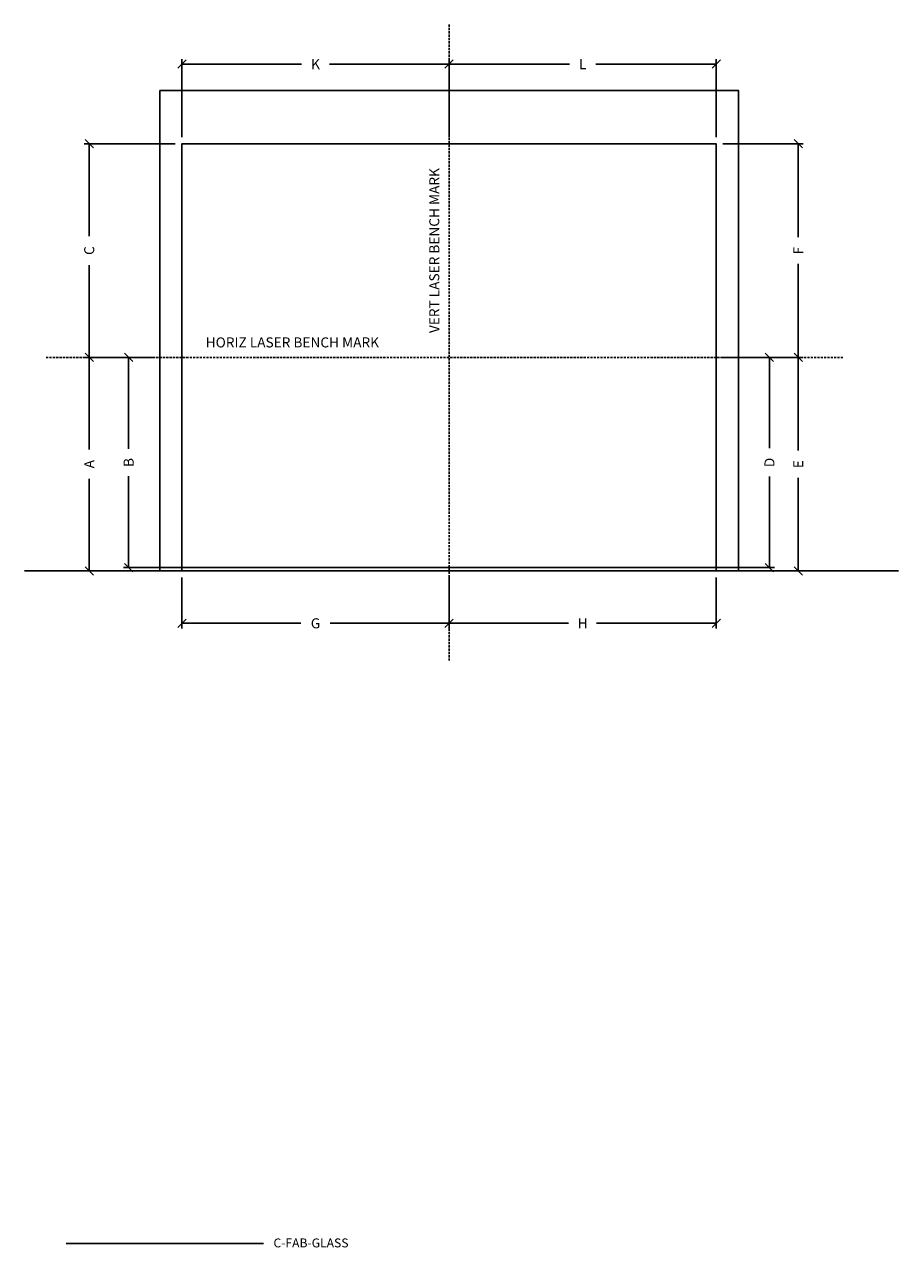
# Model space of a CAD drawing. Units: inches. Extents: x 11094 to 20559, y -2585 to 2405.
# Drawn here: x 11171 to 11367, y 2130 to 2405 of the extents above; entities that cross this region are included whole.
import ezdxf

# ---------------------------------------------------------------- set-up
doc = ezdxf.new("R2010")
doc.units = ezdxf.units.IN
doc.header["$MEASUREMENT"] = 0
doc.linetypes.add('DASHED', pattern=[0.75, 0.5, -0.25])
for name, color, linetype in [('C-ANNO-DIMS', 6, 'Continuous'), ('C-FAB-GLASS', 5, 'Continuous'), ('C-GEN-DASH', 175, 'DASHED'), ('C-GEN-SYMBOL_BOLD', 3, 'Continuous')]:
    doc.layers.add(name, color=color, linetype=linetype)
doc.styles.add('CARVART', font='arial.ttf')
doc.styles.add('Carvart text', font='arial.ttf', dxfattribs={"height": 0.125})
doc.styles.get("Standard").update_dxf_attribs({"font": 'arial.ttf'})
doc.dimstyles.new('CARVART_METRIC', dxfattribs={"dimscale": 0, "dimtxt": 0.09375, "dimasz": 0.078125, "dimexe": 0.046875, "dimexo": 0.0625, "dimgap": 0.09375, "dimtad": 0, "dimdec": 4, "dimzin": 3, "dimdsep": 46, "dimlunit": 5, "dimtxsty": 'CARVART', "dimblk": 'OBLIQUE', "dimcen": 0.046875, "dimclrd": 256, "dimclre": 256, "dimclrt": 256, "dimaunit": 1, "dimadec": 0, "dimazin": 0, "dimtfac": 1, "dimtdec": 4, "dimtofl": 0, "dimtmove": 0, "dimatfit": 3, "dimldrblk": 'OPEN90', "dimfxl": 1, "dimtfill": 1, "dimfrac": 1, "dimtolj": 1, "dimtzin": 0, "dimlwd": -1, "dimlwe": -1, "dimarcsym": 0})

# ---------------------------------------------------------------- blocks, each defined once
blk = doc.blocks.new('_Oblique')
at = {"color": 0, "linetype": 'ByBlock', "lineweight": -2}
blk.add_line((-0.5, -0.5), (0.5, 0.5), dxfattribs=at)
blk = doc.blocks.new('*D160')
at = {"layer": 'C-ANNO-DIMS', "transparency": 16777216}
for p, q in [((11199.75, 2330.32), (11184.29, 2330.32)), ((11185.42, 2330.32), (11185.42, 2309.62)), ((11185.42, 2282.32), (11185.42, 2303.02)), ((11199.75, 2282.32), (11184.29, 2282.32))]:
    blk.add_line(p, q, dxfattribs=at)
at = {"layer": 'Defpoints', "color": 0, "transparency": 16777216}
for p in [(11185.42, 2330.32), (11201.25, 2330.32), (11201.25, 2282.32)]:
    blk.add_point(p, dxfattribs=at)
at = {"layer": 'C-ANNO-DIMS', "transparency": 16777216, "xscale": 1.875, "yscale": 1.875, "zscale": 1.875}
for p, rotation in [((11185.42, 2330.32), 90), ((11185.42, 2282.32), 270)]:
    blk.add_blockref('_Oblique', p, dxfattribs=dict(at, rotation=rotation))
at = {"layer": 'C-ANNO-DIMS', "lineweight": -3, "transparency": 16777216, "insert": (11185.42, 2306.32), "char_height": 2.25, "attachment_point": 5, "rotation": 90, "style": 'CARVART', "bg_fill": 3, "box_fill_scale": 1.25, "bg_fill_color": 256, "bg_fill_true_color": 13158600, "bg_fill_transparency": 0}
blk.add_mtext('\\A1;A', dxfattribs=at)
blk = doc.blocks.new('_Open90')
at = {"color": 0, "linetype": 'ByBlock', "lineweight": -2}
for p, q in [((0, 0), (-1, 0)), ((-0.5, 0.5), (0, 0)), ((0, 0), (-0.5, -0.5))]:
    blk.add_line(p, q, dxfattribs=at)
blk = doc.blocks.new('*D161')
at = {"layer": 'C-ANNO-DIMS', "transparency": 16777216}
for p, q in [((11204.75, 2378.32), (11184.29, 2378.32)), ((11185.42, 2378.32), (11185.42, 2357.57)), ((11185.42, 2330.32), (11185.42, 2351.08)), ((11199.75, 2330.32), (11184.29, 2330.32))]:
    blk.add_line(p, q, dxfattribs=at)
at = {"layer": 'Defpoints', "color": 0, "transparency": 16777216}
for p in [(11185.42, 2378.32), (11206.25, 2378.32), (11201.25, 2330.32)]:
    blk.add_point(p, dxfattribs=at)
at = {"layer": 'C-ANNO-DIMS', "transparency": 16777216, "xscale": 1.875, "yscale": 1.875, "zscale": 1.875}
for p, rotation in [((11185.42, 2378.32), 90), ((11185.42, 2330.32), 270)]:
    blk.add_blockref('_Oblique', p, dxfattribs=dict(at, rotation=rotation))
at = {"layer": 'C-ANNO-DIMS', "lineweight": -3, "transparency": 16777216, "insert": (11185.42, 2354.32), "char_height": 2.25, "attachment_point": 5, "rotation": 90, "style": 'CARVART', "bg_fill": 3, "box_fill_scale": 1.25, "bg_fill_color": 256, "bg_fill_true_color": 13158600, "bg_fill_transparency": 0}
blk.add_mtext('\\A1;C', dxfattribs=at)
blk = doc.blocks.new('*D162')
at = {"layer": 'C-ANNO-DIMS', "transparency": 16777216}
for p, q in [((11266.25, 2280.82), (11266.25, 2269.42)), ((11326.25, 2280.82), (11326.25, 2269.42)), ((11266.25, 2270.55), (11293.11, 2270.55)), ((11326.25, 2270.55), (11299.38, 2270.55))]:
    blk.add_line(p, q, dxfattribs=at)
at = {"layer": 'Defpoints', "color": 0, "transparency": 16777216}
for p in [(11266.25, 2282.32), (11326.25, 2282.32), (11266.25, 2270.55)]:
    blk.add_point(p, dxfattribs=at)
at = {"layer": 'C-ANNO-DIMS', "transparency": 16777216, "xscale": 1.875, "yscale": 1.875, "zscale": 1.875, "rotation": 180}
blk.add_blockref('_Oblique', (11266.25, 2270.55), dxfattribs=at)
at = {"layer": 'C-ANNO-DIMS', "transparency": 16777216, "xscale": 1.875, "yscale": 1.875, "zscale": 1.875}
blk.add_blockref('_Oblique', (11326.25, 2270.55), dxfattribs=at)
at = {"layer": 'C-ANNO-DIMS', "lineweight": -3, "transparency": 16777216, "insert": (11296.25, 2270.55), "char_height": 2.25, "attachment_point": 5, "style": 'CARVART', "bg_fill": 3, "box_fill_scale": 1.25, "bg_fill_color": 256, "bg_fill_true_color": 13158600, "bg_fill_transparency": 0}
blk.add_mtext('\\A1;H', dxfattribs=at)
blk = doc.blocks.new('*D163')
at = {"layer": 'C-ANNO-DIMS', "transparency": 16777216}
for p, q in [((11206.25, 2280.82), (11206.25, 2269.42)), ((11266.25, 2280.82), (11266.25, 2269.42)), ((11206.25, 2270.55), (11232.96, 2270.55)), ((11266.25, 2270.55), (11239.54, 2270.55))]:
    blk.add_line(p, q, dxfattribs=at)
at = {"layer": 'Defpoints', "color": 0, "transparency": 16777216}
for p in [(11206.25, 2282.32), (11266.25, 2282.32), (11206.25, 2270.55)]:
    blk.add_point(p, dxfattribs=at)
at = {"layer": 'C-ANNO-DIMS', "transparency": 16777216, "xscale": 1.875, "yscale": 1.875, "zscale": 1.875, "rotation": 180}
blk.add_blockref('_Oblique', (11206.25, 2270.55), dxfattribs=at)
at = {"layer": 'C-ANNO-DIMS', "transparency": 16777216, "xscale": 1.875, "yscale": 1.875, "zscale": 1.875}
blk.add_blockref('_Oblique', (11266.25, 2270.55), dxfattribs=at)
at = {"layer": 'C-ANNO-DIMS', "lineweight": -3, "transparency": 16777216, "insert": (11236.25, 2270.55), "char_height": 2.25, "attachment_point": 5, "style": 'CARVART', "bg_fill": 3, "box_fill_scale": 1.25, "bg_fill_color": 256, "bg_fill_true_color": 13158600, "bg_fill_transparency": 0}
blk.add_mtext('\\A1;G', dxfattribs=at)
blk = doc.blocks.new('*D164')
at = {"layer": 'C-ANNO-DIMS', "transparency": 16777216}
for p, q in [((11266.25, 2379.82), (11266.25, 2397.35)), ((11326.25, 2379.82), (11326.25, 2397.35)), ((11266.25, 2396.22), (11293.29, 2396.22)), ((11326.25, 2396.22), (11299.2, 2396.22))]:
    blk.add_line(p, q, dxfattribs=at)
at = {"layer": 'Defpoints', "color": 0, "transparency": 16777216}
for p in [(11326.25, 2396.22), (11266.25, 2378.32), (11326.25, 2378.32)]:
    blk.add_point(p, dxfattribs=at)
at = {"layer": 'C-ANNO-DIMS', "transparency": 16777216, "xscale": 1.875, "yscale": 1.875, "zscale": 1.875, "rotation": 180}
blk.add_blockref('_Oblique', (11266.25, 2396.22), dxfattribs=at)
at = {"layer": 'C-ANNO-DIMS', "transparency": 16777216, "xscale": 1.875, "yscale": 1.875, "zscale": 1.875}
blk.add_blockref('_Oblique', (11326.25, 2396.22), dxfattribs=at)
at = {"layer": 'C-ANNO-DIMS', "lineweight": -3, "transparency": 16777216, "insert": (11296.25, 2396.22), "char_height": 2.25, "attachment_point": 5, "style": 'CARVART', "bg_fill": 3, "box_fill_scale": 1.25, "bg_fill_color": 256, "bg_fill_true_color": 13158600, "bg_fill_transparency": 0}
blk.add_mtext('\\A1;L', dxfattribs=at)
blk = doc.blocks.new('*D165')
at = {"layer": 'C-ANNO-DIMS', "transparency": 16777216}
for p, q in [((11327.75, 2378.32), (11345.8, 2378.32)), ((11344.68, 2378.32), (11344.68, 2357.33)), ((11344.68, 2330.32), (11344.68, 2351.31)), ((11327.75, 2330.32), (11345.8, 2330.32))]:
    blk.add_line(p, q, dxfattribs=at)
at = {"layer": 'Defpoints', "color": 0, "transparency": 16777216}
for p in [(11326.25, 2378.32), (11326.25, 2330.32), (11344.68, 2330.32)]:
    blk.add_point(p, dxfattribs=at)
at = {"layer": 'C-ANNO-DIMS', "transparency": 16777216, "xscale": 1.875, "yscale": 1.875, "zscale": 1.875}
for p, rotation in [((11344.68, 2378.32), 90), ((11344.68, 2330.32), 270)]:
    blk.add_blockref('_Oblique', p, dxfattribs=dict(at, rotation=rotation))
at = {"layer": 'C-ANNO-DIMS', "lineweight": -3, "transparency": 16777216, "insert": (11344.68, 2354.32), "char_height": 2.25, "attachment_point": 5, "rotation": 90, "style": 'CARVART', "bg_fill": 3, "box_fill_scale": 1.25, "bg_fill_color": 256, "bg_fill_true_color": 13158600, "bg_fill_transparency": 0}
blk.add_mtext('\\A1;F', dxfattribs=at)
blk = doc.blocks.new('*D166')
at = {"layer": 'C-ANNO-DIMS', "transparency": 16777216}
for p, q in [((11327.75, 2330.32), (11345.8, 2330.32)), ((11344.68, 2330.32), (11344.68, 2309.41)), ((11344.68, 2282.32), (11344.68, 2303.23)), ((11327.75, 2282.32), (11345.8, 2282.32))]:
    blk.add_line(p, q, dxfattribs=at)
at = {"layer": 'Defpoints', "color": 0, "transparency": 16777216}
for p in [(11326.25, 2330.32), (11326.25, 2282.32), (11344.68, 2282.32)]:
    blk.add_point(p, dxfattribs=at)
at = {"layer": 'C-ANNO-DIMS', "transparency": 16777216, "xscale": 1.875, "yscale": 1.875, "zscale": 1.875}
for p, rotation in [((11344.68, 2330.32), 90), ((11344.68, 2282.32), 270)]:
    blk.add_blockref('_Oblique', p, dxfattribs=dict(at, rotation=rotation))
at = {"layer": 'C-ANNO-DIMS', "lineweight": -3, "transparency": 16777216, "insert": (11344.68, 2306.32), "char_height": 2.25, "attachment_point": 5, "rotation": 90, "style": 'CARVART', "bg_fill": 3, "box_fill_scale": 1.25, "bg_fill_color": 256, "bg_fill_true_color": 13158600, "bg_fill_transparency": 0}
blk.add_mtext('\\A1;E', dxfattribs=at)
blk = doc.blocks.new('*D167')
at = {"layer": 'C-ANNO-DIMS', "transparency": 16777216}
for p, q in [((11199.75, 2330.32), (11193.15, 2330.32)), ((11194.28, 2330.32), (11194.28, 2309.8)), ((11194.28, 2283.07), (11194.28, 2303.6)), ((11199.75, 2283.07), (11193.15, 2283.07))]:
    blk.add_line(p, q, dxfattribs=at)
at = {"layer": 'Defpoints', "color": 0, "transparency": 16777216}
for p in [(11201.25, 2330.32), (11194.28, 2283.07), (11201.25, 2283.07)]:
    blk.add_point(p, dxfattribs=at)
at = {"layer": 'C-ANNO-DIMS', "transparency": 16777216, "xscale": 1.875, "yscale": 1.875, "zscale": 1.875}
for p, rotation in [((11194.28, 2330.32), 90), ((11194.28, 2283.07), 270)]:
    blk.add_blockref('_Oblique', p, dxfattribs=dict(at, rotation=rotation))
at = {"layer": 'C-ANNO-DIMS', "lineweight": -3, "transparency": 16777216, "insert": (11194.28, 2306.7), "char_height": 2.25, "attachment_point": 5, "rotation": 90, "style": 'CARVART', "bg_fill": 3, "box_fill_scale": 1.25, "bg_fill_color": 256, "bg_fill_true_color": 13158600, "bg_fill_transparency": 0}
blk.add_mtext('\\A1;B', dxfattribs=at)
blk = doc.blocks.new('*D168')
at = {"layer": 'C-ANNO-DIMS', "transparency": 16777216}
for p, q in [((11332.75, 2330.32), (11339.34, 2330.32)), ((11338.22, 2330.32), (11338.22, 2309.88)), ((11338.22, 2283.07), (11338.22, 2303.52)), ((11332.75, 2283.07), (11339.34, 2283.07))]:
    blk.add_line(p, q, dxfattribs=at)
at = {"layer": 'Defpoints', "color": 0, "transparency": 16777216}
for p in [(11331.25, 2330.32), (11331.25, 2283.07), (11338.22, 2283.07)]:
    blk.add_point(p, dxfattribs=at)
at = {"layer": 'C-ANNO-DIMS', "transparency": 16777216, "xscale": 1.875, "yscale": 1.875, "zscale": 1.875}
for p, rotation in [((11338.22, 2330.32), 90), ((11338.22, 2283.07), 270)]:
    blk.add_blockref('_Oblique', p, dxfattribs=dict(at, rotation=rotation))
at = {"layer": 'C-ANNO-DIMS', "lineweight": -3, "transparency": 16777216, "insert": (11338.22, 2306.7), "char_height": 2.25, "attachment_point": 5, "rotation": 90, "style": 'CARVART', "bg_fill": 3, "box_fill_scale": 1.25, "bg_fill_color": 256, "bg_fill_true_color": 13158600, "bg_fill_transparency": 0}
blk.add_mtext('\\A1;D', dxfattribs=at)
blk = doc.blocks.new('*D169')
at = {"layer": 'C-ANNO-DIMS', "transparency": 16777216}
for p, q in [((11206.25, 2379.82), (11206.25, 2397.35)), ((11266.25, 2379.82), (11266.25, 2397.35)), ((11206.25, 2396.22), (11233.07, 2396.22)), ((11266.25, 2396.22), (11239.43, 2396.22))]:
    blk.add_line(p, q, dxfattribs=at)
at = {"layer": 'Defpoints', "color": 0, "transparency": 16777216}
for p in [(11206.25, 2396.22), (11206.25, 2378.32), (11266.25, 2378.32)]:
    blk.add_point(p, dxfattribs=at)
at = {"layer": 'C-ANNO-DIMS', "transparency": 16777216, "xscale": 1.875, "yscale": 1.875, "zscale": 1.875, "rotation": 180}
blk.add_blockref('_Oblique', (11206.25, 2396.22), dxfattribs=at)
at = {"layer": 'C-ANNO-DIMS', "transparency": 16777216, "xscale": 1.875, "yscale": 1.875, "zscale": 1.875}
blk.add_blockref('_Oblique', (11266.25, 2396.22), dxfattribs=at)
at = {"layer": 'C-ANNO-DIMS', "lineweight": -3, "transparency": 16777216, "insert": (11236.25, 2396.22), "char_height": 2.25, "attachment_point": 5, "style": 'CARVART', "bg_fill": 3, "box_fill_scale": 1.25, "bg_fill_color": 256, "bg_fill_true_color": 13158600, "bg_fill_transparency": 0}
blk.add_mtext('\\A1;K', dxfattribs=at)

msp = doc.modelspace()

# ---------------------------------------------------------------- linework, layer by layer
at = {"layer": 'C-FAB-GLASS'}
msp.add_line((11224.59962, 2131.13061), (11180.27498, 2131.13061), dxfattribs=at)
at = {"layer": 'C-GEN-SYMBOL_BOLD', "lineweight": -3}
msp.add_lwpolyline([(11206.24593, 2282.32334), (11326.24593, 2282.32334), (11326.24593, 2378.32334), (11206.24593, 2378.32334)], close=True, dxfattribs=at)

# ---------------------------------------------------------------- texts
at = {"color": 0, "insert": (11262.9339, 2354.32334), "char_height": 2.25, "attachment_point": 5, "rotation": 90}
msp.add_mtext('\\A1;VERT LASER BENCH MARK', dxfattribs=at)
at = {"color": 0, "insert": (11231.052, 2333.68281), "char_height": 2.25, "attachment_point": 5}
msp.add_mtext('\\A1;HORIZ LASER BENCH MARK', dxfattribs=at)
at = {"insert": (11226.80345, 2132.2881), "char_height": 2, "attachment_point": 1, "style": 'Carvart text'}
msp.add_mtext_dynamic_manual_height_columns('C-FAB-GLASS', width=26.4042376, gutter_width=10, heights=[0], dxfattribs=at)

# ---------------------------------------------------------------- dimensions: what is measured, and where the dimension line sits
at = {"layer": 'C-ANNO-DIMS', "lineweight": -3}
dim = msp.add_linear_dim(base=(11185.41886, 2330.32334), p1=(11201.24593, 2282.32334), p2=(11201.24593, 2330.32334), angle=90, text='A', dimstyle='CARVART_METRIC', override={"dimpost": '"'}, dxfattribs=at)
dim.commit()
dim.dimension.update_dxf_attribs({"geometry": '*D160', "text_midpoint": (11185.41886, 2306.32334)})

# ---------------------------------------------------------------- next in the draw order: dimensions: what is measured, and where the dimension line sits
for base, p1, p2, text, picture, middle in [((11326.24593, 2396.22233), (11266.24593, 2378.32334), (11326.24593, 2378.32334), 'L', '*D164', (11296.24593, 2396.22233)), ((11266.24593, 2270.54933), (11326.24593, 2282.32334), (11266.24593, 2282.32334), 'H', '*D162', (11296.24593, 2270.54933))]:
    dim = msp.add_linear_dim(base=base, p1=p1, p2=p2, text=text, dimstyle='CARVART_METRIC', override={"dimpost": '"'}, dxfattribs=at)
    dim.commit()
    dim.dimension.update_dxf_attribs({"geometry": picture, "text_midpoint": middle})
dim = msp.add_linear_dim(base=(11185.41886, 2378.32334), p1=(11201.24593, 2330.32334), p2=(11206.24593, 2378.32334), angle=90, text='C', dimstyle='CARVART_METRIC', override={"dimpost": '"'}, dxfattribs=at)
dim.commit()
dim.dimension.update_dxf_attribs({"geometry": '*D161', "text_midpoint": (11185.41886, 2354.32334)})

# ---------------------------------------------------------------- next in the draw order: dimensions: what is measured, and where the dimension line sits
dim = msp.add_linear_dim(base=(11344.67743, 2330.32334), p1=(11326.24593, 2378.32334), p2=(11326.24593, 2330.32334), angle=90, text='F', dimstyle='CARVART_METRIC', override={"dimpost": '"'}, dxfattribs=at)
dim.commit()
dim.dimension.update_dxf_attribs({"geometry": '*D165', "text_midpoint": (11344.67743, 2354.32334)})
dim = msp.add_linear_dim(base=(11206.24593, 2270.54933), p1=(11266.24593, 2282.32334), p2=(11206.24593, 2282.32334), text='G', dimstyle='CARVART_METRIC', override={"dimpost": '"'}, dxfattribs=at)
dim.commit()
dim.dimension.update_dxf_attribs({"geometry": '*D163', "text_midpoint": (11236.24593, 2270.54933)})

# ---------------------------------------------------------------- next in the draw order: linework, layer by layer
at = {"layer": 'C-GEN-DASH', "lineweight": -3}
msp.add_lwpolyline([(11266.24593, 2405.14278), (11266.24593, 2262.2227)], dxfattribs=at)

# ---------------------------------------------------------------- next in the draw order: dimensions: what is measured, and where the dimension line sits
at = {"layer": 'C-ANNO-DIMS', "lineweight": -3}
dim = msp.add_linear_dim(base=(11344.67743, 2282.32334), p1=(11326.24593, 2330.32334), p2=(11326.24593, 2282.32334), angle=90, text='E', dimstyle='CARVART_METRIC', override={"dimpost": '"'}, dxfattribs=at)
dim.commit()
dim.dimension.update_dxf_attribs({"geometry": '*D166', "text_midpoint": (11344.67743, 2306.32334)})

# ---------------------------------------------------------------- next in the draw order: linework, layer by layer
at = {"color": 0}
msp.add_line((11194.27661, 2283.07334), (11338.21525, 2283.07334), dxfattribs=at)

# ---------------------------------------------------------------- next in the draw order: dimensions: what is measured, and where the dimension line sits
at = {"layer": 'C-ANNO-DIMS', "lineweight": -3}
for base, p1, p2, text, picture, middle in [((11194.27661, 2283.07334), (11201.24593, 2330.32334), (11201.24593, 2283.07334), 'B', '*D167', (11194.27661, 2306.69834)), ((11338.21525, 2283.07334), (11331.24593, 2330.32334), (11331.24593, 2283.07334), 'D', '*D168', (11338.21525, 2306.69834))]:
    dim = msp.add_linear_dim(base=base, p1=p1, p2=p2, angle=90, text=text, dimstyle='CARVART_METRIC', override={"dimpost": '"'}, dxfattribs=at)
    dim.commit()
    dim.dimension.update_dxf_attribs({"geometry": picture, "text_midpoint": middle})

# ---------------------------------------------------------------- next in the draw order: linework, layer by layer
at = {"color": 0}
msp.add_line((11170.87782, 2282.32334), (11367.20964, 2282.32334), dxfattribs=at)
msp.add_lwpolyline([(11201.24593, 2390.32334), (11331.24593, 2390.32334), (11331.24593, 2282.32334), (11201.24593, 2282.32334)], close=True, dxfattribs=at)
at = {"layer": 'C-GEN-DASH', "lineweight": -3}
msp.add_lwpolyline([(11175.73473, 2330.32334), (11354.975, 2330.32334)], dxfattribs=at)

# ---------------------------------------------------------------- next in the draw order: dimensions: what is measured, and where the dimension line sits
at = {"layer": 'C-ANNO-DIMS', "lineweight": -3}
dim = msp.add_linear_dim(base=(11206.24593, 2396.22233), p1=(11266.24593, 2378.32334), p2=(11206.24593, 2378.32334), angle=180, text='K', dimstyle='CARVART_METRIC', override={"dimpost": '"'}, dxfattribs=at)
dim.commit()
dim.dimension.update_dxf_attribs({"geometry": '*D169', "text_midpoint": (11236.24593, 2396.22233)})

doc.saveas('drawing.dxf')
